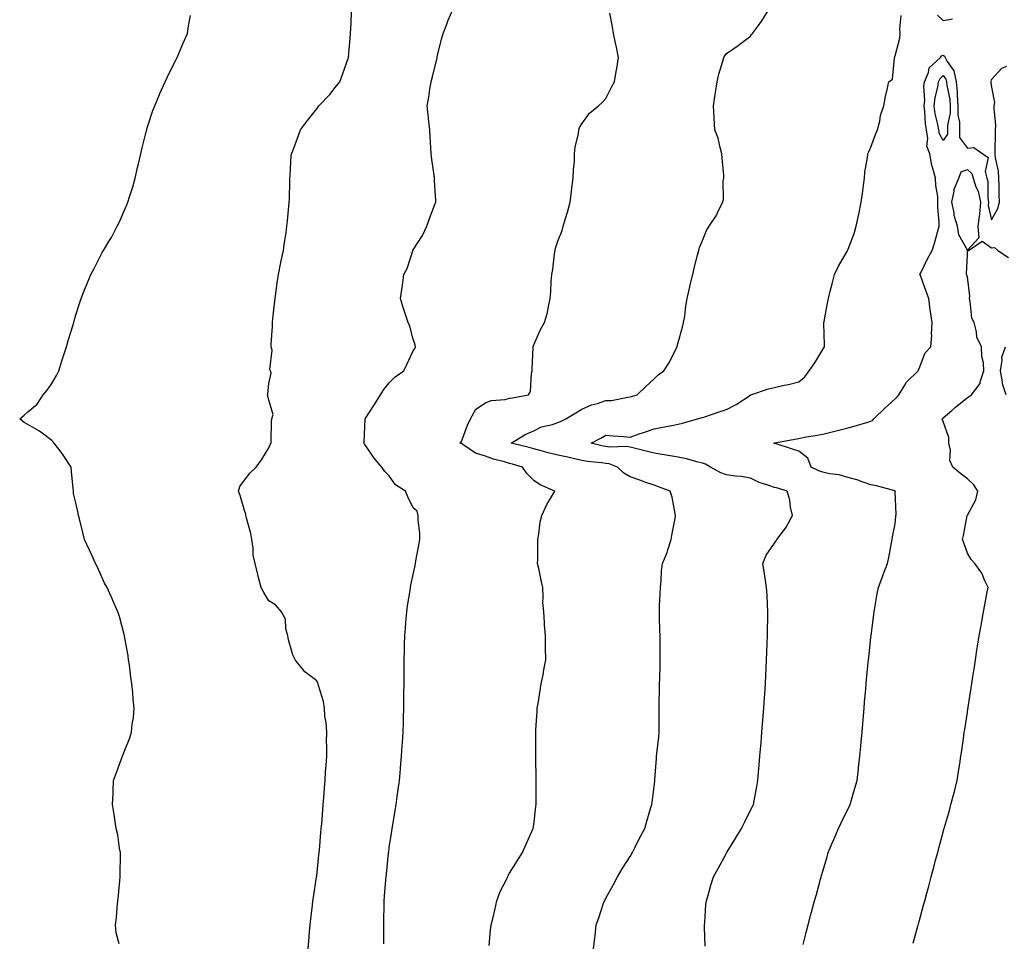
# Model space of a CAD drawing. Units: inches. Extents: x 1005443 to 1008083, y 7348058 to 7350698.
# Drawn here: x 1005955 to 1006363, y 7348795 to 7349178 of the extents above; entities that cross this region are included whole.
import ezdxf

# ---------------------------------------------------------------- set-up
doc = ezdxf.new("R2010")
doc.units = ezdxf.units.IN
doc.header["$MEASUREMENT"] = 0
doc.layers.add('Contour_10057348', color=7, linetype='Continuous', true_color=0xdfa35d)

msp = doc.modelspace()

# ---------------------------------------------------------------- linework, layer by layer
at = {"layer": 'Contour_10057348'}
for points in [[(1006074.51, 7348791.92, 3262), (1006074.79, 7348795.19, 3262), (1006075.04, 7348798.92, 3262), (1006075.29, 7348801.92, 3262), (1006075.59, 7348804.38, 3262), (1006076.22, 7348810.1, 3262), (1006076.45, 7348811.92, 3262), (1006076.66, 7348813.31, 3262), (1006077.96, 7348821.84, 3262), (1006077.98, 7348821.92, 3262), (1006077.99, 7348821.98, 3262), (1006078.05, 7348822.34, 3262), (1006078.91, 7348831.06, 3262), (1006079, 7348831.92, 3262), (1006079.09, 7348832.96, 3262), (1006079.73, 7348840.24, 3262), (1006079.9, 7348841.92, 3262), (1006080.06, 7348843.94, 3262), (1006080.49, 7348849.48, 3262), (1006080.7, 7348851.92, 3262), (1006080.92, 7348854.8, 3262), (1006081.18, 7348858.79, 3262), (1006081.44, 7348861.92, 3262), (1006081.7, 7348865.57, 3262), (1006081.85, 7348868.12, 3262), (1006082.13, 7348871.92, 3262), (1006082.18, 7348876.05, 3262), (1006082.08, 7348877.89, 3262), (1006082.13, 7348881.92, 3262), (1006081.88, 7348885.74, 3262), (1006081.43, 7348888.54, 3262), (1006081.17, 7348891.92, 3262), (1006080.75, 7348894.62, 3262), (1006078.67, 7348901.3, 3262), (1006078.54, 7348901.92, 3262), (1006078.44, 7348902.31, 3262), (1006078.05, 7348903.23, 3262), (1006073.11, 7348906.98, 3262), (1006069.01, 7348911.92, 3262), (1006068.77, 7348912.64, 3262), (1006068.05, 7348914.05, 3262), (1006066.33, 7348920.21, 3262), (1006065.98, 7348921.92, 3262), (1006065.19, 7348924.78, 3262), (1006064.98, 7348928.85, 3262), (1006063.38, 7348931.92, 3262), (1006060.95, 7348934.82, 3262), (1006058.05, 7348936.37, 3262), (1006056.06, 7348939.92, 3262), (1006054.89, 7348941.92, 3262), (1006053.87, 7348946.09, 3262), (1006053.52, 7348947.39, 3262), (1006052.45, 7348951.92, 3262), (1006051.57, 7348955.43, 3262), (1006051.65, 7348958.32, 3262), (1006051.08, 7348961.92, 3262), (1006050.58, 7348964.45, 3262), (1006048.71, 7348971.26, 3262), (1006048.57, 7348971.92, 3262), (1006048.52, 7348972.39, 3262), (1006048.05, 7348973.94, 3262), (1006046.24, 7348980.12, 3262), (1006045.48, 7348981.92, 3262), (1006046.12, 7348983.85, 3262), (1006048.05, 7348986.51, 3262), (1006050.38, 7348989.59, 3262), (1006052.91, 7348991.92, 3262), (1006055.05, 7348994.92, 3262), (1006058.05, 7348999.89, 3262), (1006058.66, 7349001.32, 3262), (1006059.03, 7349001.92, 3262), (1006059.14, 7349003.01, 3262), (1006059.23, 7349010.74, 3262), (1006059.39, 7349011.92, 3262), (1006059.85, 7349013.72, 3262), (1006058.05, 7349019.75, 3262), (1006057.66, 7349021.53, 3262), (1006057.63, 7349021.92, 3262), (1006057.72, 7349022.25, 3262), (1006058.05, 7349026.61, 3262), (1006059.03, 7349030.94, 3262), (1006058.79, 7349031.92, 3262), (1006058.55, 7349032.41, 3262), (1006059.45, 7349040.52, 3262), (1006059.15, 7349041.92, 3262), (1006059.15, 7349043.02, 3262), (1006059.58, 7349050.38, 3262), (1006059.6, 7349051.92, 3262), (1006059.82, 7349053.69, 3262), (1006060.43, 7349059.54, 3262), (1006060.73, 7349061.92, 3262), (1006061.18, 7349065.05, 3262), (1006061.58, 7349068.39, 3262), (1006062.14, 7349071.92, 3262), (1006063.08, 7349076.89, 3262), (1006063.11, 7349076.98, 3262), (1006064.27, 7349081.92, 3262), (1006064.67, 7349085.29, 3262), (1006065.27, 7349089.14, 3262), (1006065.62, 7349091.92, 3262), (1006065.8, 7349094.17, 3262), (1006066.39, 7349100.26, 3262), (1006066.54, 7349101.92, 3262), (1006066.64, 7349103.33, 3262), (1006066.78, 7349110.65, 3262), (1006066.87, 7349111.92, 3262), (1006067.03, 7349112.94, 3262), (1006067.42, 7349121.3, 3262), (1006067.5, 7349121.92, 3262), (1006067.66, 7349122.31, 3262), (1006068.05, 7349123.24, 3262), (1006070.41, 7349129.56, 3262), (1006071.31, 7349131.92, 3262), (1006074.13, 7349135.84, 3262), (1006078.05, 7349140.64, 3262), (1006078.55, 7349141.43, 3262), (1006078.91, 7349141.92, 3262), (1006083.37, 7349146.6, 3262), (1006085.68, 7349149.55, 3262), (1006087.58, 7349151.92, 3262), (1006087.72, 7349152.25, 3262), (1006088.05, 7349152.97, 3262), (1006090.38, 7349159.59, 3262), (1006091.16, 7349161.92, 3262), (1006091.44, 7349165.31, 3262), (1006091.7, 7349168.27, 3262), (1006092.01, 7349171.92, 3262), (1006092.27, 7349176.14, 3262), (1006092.36, 7349177.61, 3262), (1006092.61, 7349181.92, 3262)], [(1006105.9, 7348794.06, 3261), (1006105.87, 7348799.74, 3261), (1006105.85, 7348801.92, 3261), (1006105.89, 7348804.08, 3261), (1006106, 7348809.87, 3261), (1006106.04, 7348811.92, 3261), (1006106.19, 7348813.78, 3261), (1006106.69, 7348820.56, 3261), (1006106.8, 7348821.92, 3261), (1006106.93, 7348823.04, 3261), (1006107.82, 7348831.69, 3261), (1006107.84, 7348831.92, 3261), (1006107.86, 7348832.11, 3261), (1006108.05, 7348833.99, 3261), (1006109.18, 7348840.79, 3261), (1006109.37, 7348841.92, 3261), (1006109.61, 7348843.48, 3261), (1006110.56, 7348849.41, 3261), (1006110.94, 7348851.92, 3261), (1006111.37, 7348855.25, 3261), (1006111.81, 7348858.16, 3261), (1006112.3, 7348861.92, 3261), (1006112.74, 7348866.61, 3261), (1006112.8, 7348867.17, 3261), (1006113.25, 7348871.92, 3261), (1006113.52, 7348876.45, 3261), (1006113.56, 7348877.43, 3261), (1006113.82, 7348881.92, 3261), (1006113.95, 7348886.02, 3261), (1006114, 7348887.86, 3261), (1006114.12, 7348891.92, 3261), (1006114.18, 7348895.79, 3261), (1006114.21, 7348898.08, 3261), (1006114.26, 7348901.92, 3261), (1006114.28, 7348905.69, 3261), (1006114.28, 7348908.15, 3261), (1006114.29, 7348911.92, 3261), (1006114.37, 7348915.61, 3261), (1006114.43, 7348918.3, 3261), (1006114.5, 7348921.92, 3261), (1006114.79, 7348925.19, 3261), (1006115.18, 7348929.05, 3261), (1006115.44, 7348931.92, 3261), (1006115.63, 7348934.34, 3261), (1006116.79, 7348940.66, 3261), (1006116.91, 7348941.92, 3261), (1006117.09, 7348942.88, 3261), (1006118.05, 7348947.37, 3261), (1006118.82, 7348951.15, 3261), (1006118.96, 7348951.92, 3261), (1006119.15, 7348953.02, 3261), (1006120.37, 7348959.6, 3261), (1006120.76, 7348961.92, 3261), (1006120.79, 7348964.66, 3261), (1006120.1, 7348969.87, 3261), (1006120.14, 7348971.92, 3261), (1006119.72, 7348973.59, 3261), (1006118.05, 7348974.99, 3261), (1006115.8, 7348979.67, 3261), (1006114.88, 7348981.92, 3261), (1006110.75, 7348984.62, 3261), (1006108.05, 7348988.36, 3261), (1006106.29, 7348990.17, 3261), (1006105.07, 7348991.92, 3261), (1006101.79, 7348995.67, 3261), (1006098.05, 7349001.18, 3261), (1006097.74, 7349001.61, 3261), (1006097.58, 7349001.92, 3261), (1006097.66, 7349002.31, 3261), (1006098.04, 7349011.92, 3261), (1006098.05, 7349011.93, 3261), (1006102.01, 7349017.96, 3261), (1006104.5, 7349021.92, 3261), (1006105.85, 7349024.11, 3261), (1006108.05, 7349026.96, 3261), (1006110.57, 7349029.41, 3261), (1006114.1, 7349031.92, 3261), (1006115.41, 7349034.56, 3261), (1006118.05, 7349040.25, 3261), (1006118.72, 7349041.24, 3261), (1006119.02, 7349041.92, 3261), (1006118.85, 7349042.72, 3261), (1006118.05, 7349045.05, 3261), (1006116.6, 7349050.47, 3261), (1006116.01, 7349051.92, 3261), (1006115.03, 7349054.94, 3261), (1006113.97, 7349057.84, 3261), (1006112.8, 7349061.92, 3261), (1006113.43, 7349066.54, 3261), (1006113.57, 7349067.44, 3261), (1006114.18, 7349071.92, 3261), (1006115.51, 7349074.45, 3261), (1006117.88, 7349081.76, 3261), (1006117.95, 7349081.92, 3261), (1006117.98, 7349081.98, 3261), (1006118.05, 7349082.11, 3261), (1006121.87, 7349088.11, 3261), (1006123.76, 7349091.92, 3261), (1006124.87, 7349095.1, 3261), (1006127.08, 7349100.95, 3261), (1006127.43, 7349101.92, 3261), (1006127.42, 7349102.55, 3261), (1006126.91, 7349110.78, 3261), (1006126.89, 7349111.92, 3261), (1006126.77, 7349113.19, 3261), (1006125.73, 7349119.6, 3261), (1006125.54, 7349121.92, 3261), (1006125.35, 7349124.62, 3261), (1006125.12, 7349128.99, 3261), (1006124.91, 7349131.92, 3261), (1006124.53, 7349135.44, 3261), (1006124.29, 7349138.16, 3261), (1006123.86, 7349141.92, 3261), (1006124.46, 7349145.52, 3261), (1006124.95, 7349148.83, 3261), (1006125.45, 7349151.92, 3261), (1006126.03, 7349153.94, 3261), (1006127.92, 7349161.8, 3261), (1006127.96, 7349161.92, 3261), (1006127.97, 7349161.99, 3261), (1006128.05, 7349162.37, 3261), (1006129.92, 7349170.05, 3261), (1006130.44, 7349171.92, 3261), (1006131.96, 7349175.83, 3261), (1006132.54, 7349177.43, 3261), (1006134.43, 7349181.92, 3261)], [(1006192.87, 7348791.92, 3259), (1006193.43, 7348796.53, 3259), (1006193.5, 7348797.37, 3259), (1006194.02, 7348801.92, 3259), (1006195.11, 7348804.85, 3259), (1006197.09, 7348810.96, 3259), (1006197.42, 7348811.92, 3259), (1006197.65, 7348812.32, 3259), (1006198.05, 7348813, 3259), (1006201.21, 7348818.75, 3259), (1006202.85, 7348821.92, 3259), (1006204.77, 7348825.2, 3259), (1006208.05, 7348830.34, 3259), (1006208.65, 7348831.32, 3259), (1006209.02, 7348831.92, 3259), (1006210.03, 7348833.9, 3259), (1006212.02, 7348837.94, 3259), (1006214.24, 7348841.92, 3259), (1006215.03, 7348844.94, 3259), (1006216.72, 7348850.59, 3259), (1006217.09, 7348851.92, 3259), (1006217.18, 7348852.79, 3259), (1006218.05, 7348859.33, 3259), (1006218.33, 7348861.64, 3259), (1006218.36, 7348861.92, 3259), (1006218.38, 7348862.26, 3259), (1006219.03, 7348870.95, 3259), (1006219.09, 7348871.92, 3259), (1006219.16, 7348873.03, 3259), (1006219.95, 7348880.02, 3259), (1006220.07, 7348881.92, 3259), (1006220.07, 7348883.95, 3259), (1006220.1, 7348889.86, 3259), (1006220.12, 7348891.92, 3259), (1006220.15, 7348894.02, 3259), (1006220.29, 7348899.68, 3259), (1006220.33, 7348901.92, 3259), (1006220.36, 7348904.23, 3259), (1006220.5, 7348909.47, 3259), (1006220.54, 7348911.92, 3259), (1006220.54, 7348914.41, 3259), (1006220.5, 7348919.47, 3259), (1006220.5, 7348921.92, 3259), (1006220.45, 7348924.33, 3259), (1006220.25, 7348929.72, 3259), (1006220.21, 7348931.92, 3259), (1006220.3, 7348934.16, 3259), (1006220.53, 7348939.44, 3259), (1006220.62, 7348941.92, 3259), (1006220.96, 7348944.83, 3259), (1006221.07, 7348948.9, 3259), (1006221.49, 7348951.92, 3259), (1006223.5, 7348956.48, 3259), (1006223.75, 7348957.62, 3259), (1006225.16, 7348961.92, 3259), (1006225.56, 7348964.42, 3259), (1006226.75, 7348970.63, 3259), (1006226.98, 7348971.92, 3259), (1006226.6, 7348973.37, 3259), (1006225.57, 7348979.44, 3259), (1006224.76, 7348981.92, 3259), (1006219.9, 7348983.77, 3259), (1006218.05, 7348984.42, 3259), (1006214.2, 7348985.76, 3259), (1006212.49, 7348986.36, 3259), (1006208.05, 7348987.92, 3259), (1006205.51, 7348989.39, 3259), (1006202.9, 7348991.92, 3259), (1006199.39, 7348993.26, 3259), (1006198.05, 7348993.45, 3259), (1006196.23, 7348993.74, 3259), (1006190.39, 7348994.26, 3259), (1006188.05, 7348994.69, 3259), (1006184.48, 7348995.49, 3259), (1006182.17, 7348996.04, 3259), (1006178.05, 7348996.93, 3259), (1006174.02, 7348997.88, 3259), (1006171.22, 7348998.75, 3259), (1006168.05, 7348999.59, 3259), (1006166.21, 7349000.09, 3259), (1006158.72, 7349001.92, 3259), (1006164.5, 7349005.47, 3259), (1006168.05, 7349007.07, 3259), (1006171.28, 7349008.69, 3259), (1006175.79, 7349009.66, 3259), (1006178.05, 7349010.43, 3259), (1006179.11, 7349010.86, 3259), (1006181.33, 7349011.92, 3259), (1006185.53, 7349014.44, 3259), (1006188.05, 7349015.98, 3259), (1006192.11, 7349017.86, 3259), (1006194.5, 7349018.37, 3259), (1006198.05, 7349019.53, 3259), (1006200.34, 7349019.63, 3259), (1006207.15, 7349021.03, 3259), (1006208.05, 7349021.08, 3259), (1006208.69, 7349021.28, 3259), (1006211.03, 7349021.92, 3259), (1006214.53, 7349025.44, 3259), (1006218.05, 7349028.56, 3259), (1006219.76, 7349030.21, 3259), (1006222.09, 7349031.92, 3259), (1006224.45, 7349035.52, 3259), (1006227.03, 7349040.91, 3259), (1006227.57, 7349041.92, 3259), (1006227.67, 7349042.3, 3259), (1006228.05, 7349043.67, 3259), (1006229.88, 7349050.09, 3259), (1006230.3, 7349051.92, 3259), (1006230.73, 7349054.6, 3259), (1006231.2, 7349058.77, 3259), (1006231.77, 7349061.92, 3259), (1006232.84, 7349066.72, 3259), (1006232.91, 7349067.05, 3259), (1006234.04, 7349071.92, 3259), (1006234.85, 7349075.12, 3259), (1006236.07, 7349079.93, 3259), (1006236.57, 7349081.92, 3259), (1006236.92, 7349083.05, 3259), (1006238.05, 7349085.95, 3259), (1006239.77, 7349090.2, 3259), (1006240.86, 7349091.92, 3259), (1006243.76, 7349096.21, 3259), (1006244.91, 7349098.77, 3259), (1006246.52, 7349101.92, 3259), (1006246.8, 7349103.17, 3259), (1006246.76, 7349110.63, 3259), (1006246.96, 7349111.92, 3259), (1006246.92, 7349113.06, 3259), (1006246.26, 7349120.13, 3259), (1006246.2, 7349121.92, 3259), (1006245.4, 7349124.57, 3259), (1006244.57, 7349128.44, 3259), (1006243.23, 7349131.92, 3259), (1006242.99, 7349136.86, 3259), (1006242.97, 7349136.99, 3259), (1006242.71, 7349141.92, 3259), (1006243.39, 7349146.57, 3259), (1006243.54, 7349147.41, 3259), (1006244.23, 7349151.92, 3259), (1006244.91, 7349155.06, 3259), (1006246.54, 7349160.41, 3259), (1006246.92, 7349161.92, 3259), (1006247.35, 7349162.62, 3259), (1006248.05, 7349163.57, 3259), (1006252.96, 7349167.01, 3259), (1006253.67, 7349167.55, 3259), (1006258.05, 7349170.82, 3259), (1006258.51, 7349171.47, 3259), (1006258.84, 7349171.92, 3259), (1006260.89, 7349174.76, 3259), (1006262.73, 7349177.24, 3259), (1006265.68, 7349181.92, 3259)], [(1005995.94, 7348794.02, 3263), (1005994.8, 7348798.67, 3263), (1005994.5, 7348801.92, 3263), (1005994.95, 7348805.02, 3263), (1005995.12, 7348808.99, 3263), (1005995.48, 7348811.92, 3263), (1005995.66, 7348814.31, 3263), (1005996.31, 7348820.18, 3263), (1005996.45, 7348821.92, 3263), (1005996.41, 7348823.57, 3263), (1005996.58, 7348830.45, 3263), (1005996.54, 7348831.92, 3263), (1005996.17, 7348833.81, 3263), (1005995.39, 7348839.27, 3263), (1005994.79, 7348841.92, 3263), (1005994.18, 7348845.79, 3263), (1005993.87, 7348847.74, 3263), (1005993.22, 7348851.92, 3263), (1005993.45, 7348856.52, 3263), (1005993.47, 7348857.34, 3263), (1005993.7, 7348861.92, 3263), (1005994.85, 7348865.12, 3263), (1005996.92, 7348870.79, 3263), (1005997.33, 7348871.92, 3263), (1005997.54, 7348872.43, 3263), (1005998.05, 7348873.78, 3263), (1006000.45, 7348879.52, 3263), (1006001.15, 7348881.92, 3263), (1006001.43, 7348885.3, 3263), (1006001.98, 7348887.99, 3263), (1006002.22, 7348891.92, 3263), (1006001.75, 7348895.62, 3263), (1006001.62, 7348898.34, 3263), (1006001.24, 7348901.92, 3263), (1006000.88, 7348904.75, 3263), (1006000.23, 7348909.74, 3263), (1005999.94, 7348911.92, 3263), (1005999.71, 7348913.58, 3263), (1005998.19, 7348921.78, 3263), (1005998.17, 7348921.92, 3263), (1005998.16, 7348922.02, 3263), (1005998.05, 7348922.46, 3263), (1005996.08, 7348929.95, 3263), (1005995.41, 7348931.92, 3263), (1005993.37, 7348936.6, 3263), (1005993.19, 7348937.05, 3263), (1005990.95, 7348941.92, 3263), (1005989.97, 7348943.84, 3263), (1005988.05, 7348947.86, 3263), (1005986.81, 7348950.68, 3263), (1005986.17, 7348951.92, 3263), (1005984.6, 7348955.37, 3263), (1005983.62, 7348957.49, 3263), (1005981.63, 7348961.92, 3263), (1005980.94, 7348964.81, 3263), (1005979.54, 7348970.43, 3263), (1005979.18, 7348971.92, 3263), (1005979.02, 7348972.89, 3263), (1005978.05, 7348977.07, 3263), (1005977.09, 7348980.96, 3263), (1005977.05, 7348981.92, 3263), (1005976.97, 7348983.01, 3263), (1005976.23, 7348990.1, 3263), (1005976.07, 7348991.92, 3263), (1005972.89, 7348996.76, 3263), (1005971.87, 7348998.11, 3263), (1005969.02, 7349001.92, 3263), (1005968.63, 7349002.5, 3263), (1005968.05, 7349003.03, 3263), (1005963.52, 7349006.45, 3263), (1005963, 7349006.87, 3263), (1005958.05, 7349009.58, 3263), (1005956.63, 7349010.5, 3263), (1005954.71, 7349011.92, 3263), (1005956.51, 7349013.46, 3263), (1005958.05, 7349014.96, 3263), (1005961.9, 7349018.07, 3263), (1005964.45, 7349021.92, 3263), (1005966.11, 7349023.86, 3263), (1005968.05, 7349026.69, 3263), (1005970.05, 7349029.92, 3263), (1005970.94, 7349031.92, 3263), (1005972.26, 7349036.13, 3263), (1005972.63, 7349037.34, 3263), (1005974.09, 7349041.92, 3263), (1005975.01, 7349044.96, 3263), (1005976.71, 7349050.58, 3263), (1005977.12, 7349051.92, 3263), (1005977.33, 7349052.64, 3263), (1005978.05, 7349055.2, 3263), (1005979.67, 7349060.3, 3263), (1005980.19, 7349061.92, 3263), (1005981.67, 7349065.55, 3263), (1005982.49, 7349067.48, 3263), (1005984.28, 7349071.92, 3263), (1005985.62, 7349074.35, 3263), (1005988.05, 7349079.32, 3263), (1005989, 7349080.97, 3263), (1005989.46, 7349081.92, 3263), (1005991.7, 7349085.57, 3263), (1005992.76, 7349087.21, 3263), (1005995.23, 7349091.92, 3263), (1005996.15, 7349093.82, 3263), (1005998.05, 7349098.36, 3263), (1005999.19, 7349100.78, 3263), (1005999.59, 7349101.92, 3263), (1006000.26, 7349104.13, 3263), (1006001.64, 7349108.33, 3263), (1006002.66, 7349111.92, 3263), (1006003.66, 7349116.31, 3263), (1006004.03, 7349117.9, 3263), (1006004.95, 7349121.92, 3263), (1006005.5, 7349124.47, 3263), (1006007.22, 7349131.09, 3263), (1006007.42, 7349131.92, 3263), (1006007.54, 7349132.43, 3263), (1006008.05, 7349134.01, 3263), (1006010.04, 7349139.93, 3263), (1006010.8, 7349141.92, 3263), (1006012.77, 7349146.64, 3263), (1006012.93, 7349147.04, 3263), (1006015.11, 7349151.92, 3263), (1006016.02, 7349153.95, 3263), (1006018.05, 7349157.98, 3263), (1006019.35, 7349160.62, 3263), (1006020.01, 7349161.92, 3263), (1006021.45, 7349165.32, 3263), (1006022.38, 7349167.6, 3263), (1006024.36, 7349171.92, 3263), (1006024.8, 7349175.17, 3263), (1006025.56, 7349179.43, 3263)], [(1006149.54, 7348793.41, 3260), (1006150.15, 7348799.82, 3260), (1006150.44, 7348801.92, 3260), (1006151.17, 7348805.04, 3260), (1006151.88, 7348808.09, 3260), (1006152.79, 7348811.92, 3260), (1006154.18, 7348815.79, 3260), (1006156.59, 7348820.45, 3260), (1006157.25, 7348821.92, 3260), (1006157.5, 7348822.47, 3260), (1006158.05, 7348823.39, 3260), (1006161.31, 7348828.66, 3260), (1006163.44, 7348831.92, 3260), (1006164.77, 7348835.2, 3260), (1006167.74, 7348841.6, 3260), (1006167.87, 7348841.92, 3260), (1006167.89, 7348842.08, 3260), (1006168.05, 7348843.41, 3260), (1006168.91, 7348851.07, 3260), (1006169.02, 7348851.92, 3260), (1006169.02, 7348852.89, 3260), (1006169.04, 7348860.94, 3260), (1006169.04, 7348861.92, 3260), (1006169.02, 7348862.89, 3260), (1006168.97, 7348871, 3260), (1006168.96, 7348871.92, 3260), (1006168.96, 7348872.83, 3260), (1006168.91, 7348881.06, 3260), (1006168.92, 7348881.92, 3260), (1006169, 7348882.87, 3260), (1006169.45, 7348890.53, 3260), (1006169.56, 7348891.92, 3260), (1006169.9, 7348893.77, 3260), (1006170.72, 7348899.26, 3260), (1006171.21, 7348901.92, 3260), (1006171.92, 7348905.79, 3260), (1006172.22, 7348907.75, 3260), (1006173.03, 7348911.92, 3260), (1006172.98, 7348916.86, 3260), (1006172.98, 7348916.98, 3260), (1006172.91, 7348921.92, 3260), (1006172.56, 7348926.43, 3260), (1006172.53, 7348927.44, 3260), (1006172.21, 7348931.92, 3260), (1006171.9, 7348935.77, 3260), (1006172.03, 7348937.94, 3260), (1006171.8, 7348941.92, 3260), (1006171.12, 7348944.99, 3260), (1006170.16, 7348949.81, 3260), (1006169.7, 7348951.92, 3260), (1006169.72, 7348953.59, 3260), (1006169.77, 7348960.2, 3260), (1006169.79, 7348961.92, 3260), (1006170.23, 7348964.1, 3260), (1006170.74, 7348969.24, 3260), (1006171.44, 7348971.92, 3260), (1006173.49, 7348976.48, 3260), (1006175.07, 7348978.94, 3260), (1006176.82, 7348981.92, 3260), (1006170.69, 7348984.56, 3260), (1006168.05, 7348986.32, 3260), (1006165.34, 7348989.22, 3260), (1006163.4, 7348991.92, 3260), (1006159.24, 7348993.11, 3260), (1006158.05, 7348993.42, 3260), (1006155.89, 7348994.08, 3260), (1006151.43, 7348995.29, 3260), (1006148.05, 7348996.45, 3260), (1006143.9, 7348997.77, 3260), (1006138.59, 7349001.39, 3260), (1006138.05, 7349001.69, 3260), (1006137.84, 7349001.71, 3260), (1006137.47, 7349001.92, 3260), (1006137.66, 7349002.31, 3260), (1006138.05, 7349002.62, 3260), (1006140.61, 7349009.36, 3260), (1006141.8, 7349011.92, 3260), (1006143.97, 7349016.01, 3260), (1006148.05, 7349018.68, 3260), (1006150.43, 7349019.54, 3260), (1006156.2, 7349020.07, 3260), (1006158.05, 7349020.52, 3260), (1006159.2, 7349020.77, 3260), (1006165.92, 7349021.92, 3260), (1006166.68, 7349023.28, 3260), (1006167.14, 7349031.01, 3260), (1006167.41, 7349031.92, 3260), (1006167.44, 7349032.53, 3260), (1006167.84, 7349041.71, 3260), (1006167.85, 7349041.92, 3260), (1006167.9, 7349042.07, 3260), (1006168.05, 7349042.64, 3260), (1006170.88, 7349049.08, 3260), (1006172.55, 7349051.92, 3260), (1006173.85, 7349056.12, 3260), (1006174.06, 7349057.92, 3260), (1006174.95, 7349061.92, 3260), (1006175.23, 7349064.75, 3260), (1006175.31, 7349069.18, 3260), (1006175.53, 7349071.92, 3260), (1006176.03, 7349073.95, 3260), (1006176.63, 7349080.5, 3260), (1006176.91, 7349081.92, 3260), (1006177.14, 7349082.82, 3260), (1006178.05, 7349085.67, 3260), (1006179.85, 7349090.13, 3260), (1006180.34, 7349091.92, 3260), (1006181.26, 7349095.13, 3260), (1006182.13, 7349097.84, 3260), (1006183.18, 7349101.92, 3260), (1006183.69, 7349106.27, 3260), (1006183.95, 7349107.81, 3260), (1006184.47, 7349111.92, 3260), (1006184.56, 7349115.41, 3260), (1006184.95, 7349118.82, 3260), (1006185.04, 7349121.92, 3260), (1006185.26, 7349124.72, 3260), (1006186.61, 7349130.48, 3260), (1006186.75, 7349131.92, 3260), (1006187.07, 7349132.9, 3260), (1006188.05, 7349134.46, 3260), (1006191.16, 7349138.82, 3260), (1006195.01, 7349141.92, 3260), (1006196.56, 7349143.41, 3260), (1006198.05, 7349144.91, 3260), (1006200.35, 7349149.61, 3260), (1006201.6, 7349151.92, 3260), (1006202.32, 7349156.19, 3260), (1006202.53, 7349157.44, 3260), (1006203.26, 7349161.92, 3260), (1006202.38, 7349166.25, 3260), (1006202, 7349167.97, 3260), (1006201.18, 7349171.92, 3260), (1006200.79, 7349174.66, 3260), (1006199.59, 7349180.38, 3260)], [(1006239.25, 7348793.13, 3258), (1006238.98, 7348800.99, 3258), (1006238.97, 7348801.92, 3258), (1006239.07, 7348802.93, 3258), (1006239.56, 7348810.41, 3258), (1006239.71, 7348811.92, 3258), (1006240.41, 7348814.29, 3258), (1006241.62, 7348818.35, 3258), (1006242.7, 7348821.92, 3258), (1006244.66, 7348825.31, 3258), (1006248.05, 7348831.73, 3258), (1006248.12, 7348831.85, 3258), (1006248.15, 7348831.92, 3258), (1006248.31, 7348832.18, 3258), (1006251.96, 7348838.01, 3258), (1006254.34, 7348841.92, 3258), (1006255.52, 7348844.45, 3258), (1006258.05, 7348849.52, 3258), (1006258.85, 7348851.12, 3258), (1006259.27, 7348851.92, 3258), (1006259.55, 7348853.42, 3258), (1006260.64, 7348859.34, 3258), (1006261.13, 7348861.92, 3258), (1006261.41, 7348865.28, 3258), (1006261.66, 7348868.3, 3258), (1006261.98, 7348871.92, 3258), (1006262.33, 7348876.2, 3258), (1006262.44, 7348877.53, 3258), (1006262.81, 7348881.92, 3258), (1006263.17, 7348886.81, 3258), (1006263.19, 7348887.06, 3258), (1006263.55, 7348891.92, 3258), (1006263.81, 7348896.16, 3258), (1006263.95, 7348897.82, 3258), (1006264.21, 7348901.92, 3258), (1006264.39, 7348905.59, 3258), (1006264.55, 7348908.43, 3258), (1006264.72, 7348911.92, 3258), (1006264.81, 7348915.16, 3258), (1006264.97, 7348918.84, 3258), (1006265.06, 7348921.92, 3258), (1006265.09, 7348924.88, 3258), (1006265.18, 7348929.05, 3258), (1006265.22, 7348931.92, 3258), (1006265.07, 7348934.9, 3258), (1006264.89, 7348938.76, 3258), (1006264.74, 7348941.92, 3258), (1006264.09, 7348945.88, 3258), (1006263.79, 7348947.66, 3258), (1006263.1, 7348951.92, 3258), (1006264.54, 7348955.42, 3258), (1006268.05, 7348960.36, 3258), (1006268.64, 7348961.33, 3258), (1006268.93, 7348961.92, 3258), (1006271.67, 7348965.54, 3258), (1006272.89, 7348967.07, 3258), (1006275.43, 7348971.92, 3258), (1006274.68, 7348975.29, 3258), (1006274.31, 7348978.17, 3258), (1006273.26, 7348981.92, 3258), (1006269.32, 7348983.19, 3258), (1006268.05, 7348983.43, 3258), (1006265.61, 7348984.37, 3258), (1006261.66, 7348985.54, 3258), (1006258.05, 7348987.35, 3258), (1006254.21, 7348988.08, 3258), (1006251.8, 7348988.17, 3258), (1006248.05, 7348988.72, 3258), (1006245.7, 7348989.57, 3258), (1006241.39, 7348991.92, 3258), (1006239.31, 7348993.18, 3258), (1006238.05, 7348993.61, 3258), (1006235.83, 7348994.14, 3258), (1006231.5, 7348995.37, 3258), (1006228.05, 7348996.09, 3258), (1006223.09, 7348996.96, 3258), (1006222.99, 7348996.97, 3258), (1006218.05, 7348997.8, 3258), (1006214.69, 7348998.57, 3258), (1006210.29, 7348999.68, 3258), (1006208.05, 7349000.21, 3258), (1006206.64, 7349000.52, 3258), (1006199.7, 7349000.27, 3258), (1006198.05, 7349000.5, 3258), (1006196.83, 7349000.69, 3258), (1006191.85, 7349001.92, 3258), (1006195.95, 7349004.02, 3258), (1006198.05, 7349005.22, 3258), (1006201.07, 7349004.94, 3258), (1006205.33, 7349004.64, 3258), (1006208.05, 7349004.4, 3258), (1006211.84, 7349005.7, 3258), (1006213.62, 7349006.35, 3258), (1006218.05, 7349007.79, 3258), (1006221.5, 7349008.47, 3258), (1006225.37, 7349009.24, 3258), (1006228.05, 7349009.77, 3258), (1006229.79, 7349010.18, 3258), (1006236.11, 7349011.92, 3258), (1006237.57, 7349012.4, 3258), (1006238.05, 7349012.56, 3258), (1006239.02, 7349012.88, 3258), (1006245.05, 7349014.92, 3258), (1006248.05, 7349015.92, 3258), (1006252.03, 7349017.94, 3258), (1006257.99, 7349021.86, 3258), (1006258.05, 7349021.9, 3258), (1006258.07, 7349021.9, 3258), (1006258.17, 7349021.92, 3258), (1006265.51, 7349024.45, 3258), (1006268.05, 7349025.02, 3258), (1006272.06, 7349025.93, 3258), (1006273.79, 7349026.18, 3258), (1006278.05, 7349027.38, 3258), (1006280.59, 7349029.38, 3258), (1006282.43, 7349031.92, 3258), (1006284.78, 7349035.19, 3258), (1006288.05, 7349040.74, 3258), (1006288.51, 7349041.46, 3258), (1006288.73, 7349041.92, 3258), (1006288.81, 7349042.68, 3258), (1006288.41, 7349051.56, 3258), (1006288.46, 7349051.92, 3258), (1006288.56, 7349052.42, 3258), (1006290.03, 7349059.94, 3258), (1006290.39, 7349061.92, 3258), (1006291.16, 7349065.03, 3258), (1006291.91, 7349068.07, 3258), (1006292.84, 7349071.92, 3258), (1006294.59, 7349075.37, 3258), (1006298.05, 7349081.36, 3258), (1006298.26, 7349081.71, 3258), (1006298.36, 7349081.92, 3258), (1006298.52, 7349082.39, 3258), (1006301.11, 7349088.86, 3258), (1006301.95, 7349091.92, 3258), (1006303.02, 7349096.89, 3258), (1006303.03, 7349096.93, 3258), (1006304.01, 7349101.92, 3258), (1006304.48, 7349105.49, 3258), (1006304.95, 7349108.82, 3258), (1006305.37, 7349111.92, 3258), (1006305.56, 7349114.41, 3258), (1006306.62, 7349120.5, 3258), (1006306.76, 7349121.92, 3258), (1006307.14, 7349122.83, 3258), (1006308.05, 7349124.77, 3258), (1006309.99, 7349129.97, 3258), (1006310.76, 7349131.92, 3258), (1006311.67, 7349135.54, 3258), (1006312.04, 7349137.92, 3258), (1006313.36, 7349141.92, 3258), (1006314.14, 7349145.82, 3258), (1006314.79, 7349148.66, 3258), (1006315.47, 7349151.92, 3258), (1006317.01, 7349152.95, 3258), (1006317.82, 7349161.69, 3258), (1006317.91, 7349161.92, 3258), (1006317.87, 7349162.09, 3258), (1006318.05, 7349162.62, 3258), (1006319.98, 7349169.98, 3258), (1006320.14, 7349171.92, 3258), (1006320.01, 7349173.88, 3258), (1006320.55, 7349179.42, 3258)], [(1006335.64, 7349179.51, 3258), (1006338.05, 7349177.27, 3258), (1006341.94, 7349178.03, 3258)], [(1006279.87, 7348793.74, 3257), (1006281.15, 7348798.82, 3257), (1006281.96, 7348801.92, 3257), (1006283.26, 7348806.72, 3257), (1006283.4, 7348807.27, 3257), (1006284.66, 7348811.92, 3257), (1006285.37, 7348814.6, 3257), (1006287.08, 7348820.96, 3257), (1006287.35, 7348821.92, 3257), (1006287.51, 7348822.45, 3257), (1006288.05, 7348824.24, 3257), (1006289.81, 7348830.16, 3257), (1006290.3, 7348831.92, 3257), (1006291.99, 7348835.86, 3257), (1006292.65, 7348837.33, 3257), (1006294.5, 7348841.92, 3257), (1006295.71, 7348844.26, 3257), (1006298.05, 7348849.12, 3257), (1006298.98, 7348850.99, 3257), (1006299.41, 7348851.92, 3257), (1006299.95, 7348853.83, 3257), (1006301.34, 7348858.63, 3257), (1006302.31, 7348861.92, 3257), (1006302.86, 7348866.74, 3257), (1006302.9, 7348867.07, 3257), (1006303.48, 7348871.92, 3257), (1006303.83, 7348876.13, 3257), (1006303.98, 7348877.85, 3257), (1006304.33, 7348881.92, 3257), (1006304.61, 7348885.36, 3257), (1006304.9, 7348888.77, 3257), (1006305.17, 7348891.92, 3257), (1006305.39, 7348894.57, 3257), (1006305.85, 7348899.72, 3257), (1006306.04, 7348901.92, 3257), (1006306.21, 7348903.76, 3257), (1006306.93, 7348910.79, 3257), (1006307.02, 7348911.92, 3257), (1006307.12, 7348912.85, 3257), (1006308.05, 7348921.35, 3257), (1006308.11, 7348921.86, 3257), (1006308.12, 7348921.92, 3257), (1006308.12, 7348921.99, 3257), (1006309.17, 7348930.8, 3257), (1006309.31, 7348931.92, 3257), (1006309.6, 7348933.47, 3257), (1006310.66, 7348939.31, 3257), (1006311.16, 7348941.92, 3257), (1006312.98, 7348946.85, 3257), (1006313.02, 7348946.95, 3257), (1006314.94, 7348951.92, 3257), (1006315.49, 7348954.47, 3257), (1006316.59, 7348960.45, 3257), (1006316.89, 7348961.92, 3257), (1006316.97, 7348963, 3257), (1006318.05, 7348968.41, 3257), (1006318.41, 7348971.56, 3257), (1006318.37, 7348971.92, 3257), (1006318.45, 7348972.32, 3257), (1006318.15, 7348981.82, 3257), (1006318.18, 7348981.92, 3257), (1006318.11, 7348981.98, 3257), (1006318.05, 7348982.01, 3257), (1006317.94, 7348982.03, 3257), (1006310.35, 7348984.23, 3257), (1006308.05, 7348984.54, 3257), (1006304, 7348985.97, 3257), (1006302.69, 7348986.55, 3257), (1006298.05, 7348987.79, 3257), (1006294.81, 7348988.68, 3257), (1006290.78, 7348989.18, 3257), (1006288.05, 7348989.78, 3257), (1006286.47, 7348990.34, 3257), (1006283.23, 7348991.92, 3257), (1006281.78, 7348995.65, 3257), (1006278.05, 7348998.6, 3257), (1006275.47, 7348999.35, 3257), (1006268.22, 7349001.75, 3257), (1006268.05, 7349001.8, 3257), (1006267.99, 7349001.86, 3257), (1006267.72, 7349001.92, 3257), (1006267.99, 7349001.97, 3257), (1006268.13, 7349002, 3257), (1006276.4, 7349003.57, 3257), (1006278.05, 7349003.88, 3257), (1006280.45, 7349004.32, 3257), (1006284.88, 7349005.09, 3257), (1006288.05, 7349005.69, 3257), (1006293.05, 7349006.92, 3257), (1006298.05, 7349008.16, 3257), (1006301.08, 7349008.9, 3257), (1006306.8, 7349010.67, 3257), (1006308.05, 7349011.01, 3257), (1006308.72, 7349011.25, 3257), (1006309.19, 7349011.92, 3257), (1006313.63, 7349016.34, 3257), (1006318.05, 7349020.23, 3257), (1006318.86, 7349021.11, 3257), (1006319.57, 7349021.92, 3257), (1006322.07, 7349025.94, 3257), (1006322.75, 7349027.22, 3257), (1006327.6, 7349031.92, 3257), (1006327.74, 7349032.23, 3257), (1006328.05, 7349032.85, 3257), (1006330.57, 7349039.4, 3257), (1006332.92, 7349041.92, 3257), (1006333.3, 7349046.66, 3257), (1006333.23, 7349047.1, 3257), (1006333.45, 7349051.92, 3257), (1006332.74, 7349056.6, 3257), (1006332.67, 7349057.3, 3257), (1006332.03, 7349061.92, 3257), (1006330.99, 7349064.86, 3257), (1006328.55, 7349071.42, 3257), (1006328.36, 7349071.92, 3257), (1006328.68, 7349072.56, 3257), (1006331.5, 7349078.47, 3257), (1006333.46, 7349081.92, 3257), (1006334.6, 7349085.37, 3257), (1006335.6, 7349089.47, 3257), (1006336.31, 7349091.92, 3257), (1006336.32, 7349093.65, 3257), (1006335.85, 7349099.72, 3257), (1006335.86, 7349101.92, 3257), (1006335.74, 7349104.24, 3257), (1006334.95, 7349108.82, 3257), (1006334.82, 7349111.92, 3257), (1006333.59, 7349116.39, 3257), (1006333.26, 7349117.13, 3257), (1006332.41, 7349121.92, 3257), (1006331.28, 7349125.15, 3257), (1006331.65, 7349128.32, 3257), (1006331.04, 7349131.92, 3257), (1006330.63, 7349134.5, 3257), (1006330.44, 7349139.53, 3257), (1006330.13, 7349141.92, 3257), (1006330.34, 7349144.22, 3257), (1006330.01, 7349149.95, 3257), (1006330.28, 7349151.92, 3257), (1006331.93, 7349155.8, 3257), (1006332.26, 7349157.71, 3257), (1006336.89, 7349161.92, 3257), (1006337.31, 7349162.66, 3257), (1006338.05, 7349162.9, 3257), (1006338.63, 7349162.5, 3257), (1006338.83, 7349161.92, 3257), (1006339.66, 7349160.31, 3257), (1006342.5, 7349156.38, 3257), (1006343.42, 7349151.92, 3257), (1006343.83, 7349147.7, 3257), (1006343.78, 7349146.18, 3257), (1006344.11, 7349141.92, 3257), (1006344.14, 7349138.01, 3257), (1006344.77, 7349135.2, 3257), (1006344.8, 7349131.92, 3257), (1006344.84, 7349128.7, 3257), (1006348.05, 7349124.39, 3257), (1006350.8, 7349124.68, 3257), (1006354.5, 7349121.92, 3257), (1006356.62, 7349120.49, 3257), (1006355.38, 7349114.59, 3257), (1006356.14, 7349111.92, 3257), (1006356.59, 7349110.47, 3257), (1006356.54, 7349103.43, 3257), (1006356.83, 7349101.92, 3257), (1006356.73, 7349100.6, 3257), (1006358.05, 7349094.59, 3257), (1006360.66, 7349099.32, 3257), (1006361.39, 7349101.92, 3257), (1006361.26, 7349105.13, 3257), (1006361.19, 7349108.77, 3257), (1006361.08, 7349111.92, 3257), (1006360.98, 7349114.85, 3257), (1006359.7, 7349120.27, 3257), (1006359.61, 7349121.92, 3257), (1006359.61, 7349123.48, 3257), (1006359.78, 7349130.19, 3257), (1006359.77, 7349131.92, 3257), (1006359.9, 7349133.77, 3257), (1006359.11, 7349140.86, 3257), (1006359.21, 7349141.92, 3257), (1006359.46, 7349143.33, 3257), (1006358.05, 7349150.33, 3257), (1006357.95, 7349151.82, 3257), (1006357.94, 7349151.92, 3257), (1006357.94, 7349152.03, 3257), (1006358.05, 7349152.87, 3257), (1006362.38, 7349157.6, 3257), (1006364.49, 7349158.35, 3257)], [(1006325.61, 7348794.36, 3256), (1006327.51, 7348801.38, 3256), (1006327.66, 7348801.92, 3256), (1006327.74, 7348802.23, 3256), (1006328.05, 7348803.37, 3256), (1006329.86, 7348810.11, 3256), (1006330.34, 7348811.92, 3256), (1006331.21, 7348815.08, 3256), (1006332, 7348817.97, 3256), (1006333.04, 7348821.92, 3256), (1006334.1, 7348825.87, 3256), (1006334.89, 7348828.76, 3256), (1006335.74, 7348831.92, 3256), (1006336.23, 7348833.74, 3256), (1006338.05, 7348840.47, 3256), (1006338.35, 7348841.61, 3256), (1006338.44, 7348841.92, 3256), (1006338.59, 7348842.46, 3256), (1006340.57, 7348849.4, 3256), (1006341.25, 7348851.92, 3256), (1006342.4, 7348856.27, 3256), (1006342.68, 7348857.29, 3256), (1006343.88, 7348861.92, 3256), (1006344.43, 7348865.55, 3256), (1006344.92, 7348868.79, 3256), (1006345.39, 7348871.92, 3256), (1006345.7, 7348874.27, 3256), (1006346.59, 7348880.46, 3256), (1006346.78, 7348881.92, 3256), (1006346.95, 7348883.03, 3256), (1006348.05, 7348890.1, 3256), (1006348.29, 7348891.68, 3256), (1006348.33, 7348891.92, 3256), (1006348.38, 7348892.25, 3256), (1006349.62, 7348900.35, 3256), (1006349.87, 7348901.92, 3256), (1006350.19, 7348904.06, 3256), (1006350.95, 7348909.02, 3256), (1006351.41, 7348911.92, 3256), (1006352.03, 7348915.9, 3256), (1006352.32, 7348917.66, 3256), (1006353, 7348921.92, 3256), (1006353.74, 7348926.23, 3256), (1006354.05, 7348927.92, 3256), (1006354.74, 7348931.92, 3256), (1006355.25, 7348934.72, 3256), (1006356.31, 7348940.18, 3256), (1006356.62, 7348941.92, 3256), (1006355.26, 7348944.71, 3256), (1006354.01, 7348947.88, 3256), (1006351.13, 7348951.92, 3256), (1006349.67, 7348953.54, 3256), (1006348.05, 7348956.27, 3256), (1006346.59, 7348960.46, 3256), (1006346.04, 7348961.92, 3256), (1006346.41, 7348963.56, 3256), (1006347.99, 7348971.86, 3256), (1006348, 7348971.92, 3256), (1006348.05, 7348972, 3256), (1006351.59, 7348978.39, 3256), (1006352.44, 7348981.92, 3256), (1006350.69, 7348984.56, 3256), (1006348.05, 7348987.02, 3256), (1006345.32, 7348989.19, 3256), (1006342.01, 7348991.92, 3256), (1006340.81, 7348994.69, 3256), (1006341.03, 7348998.94, 3256), (1006340.39, 7349001.92, 3256), (1006340.43, 7349004.3, 3256), (1006338.05, 7349010.94, 3256), (1006337.75, 7349011.62, 3256), (1006337.56, 7349011.92, 3256), (1006337.82, 7349012.16, 3256), (1006338.05, 7349012.42, 3256), (1006341.55, 7349015.42, 3256), (1006343.17, 7349016.81, 3256), (1006348.05, 7349020.82, 3256), (1006348.75, 7349021.22, 3256), (1006349.76, 7349021.92, 3256), (1006353.38, 7349026.59, 3256), (1006353.41, 7349027.29, 3256), (1006354.92, 7349031.92, 3256), (1006354.75, 7349035.22, 3256), (1006354.03, 7349037.89, 3256), (1006353.9, 7349041.92, 3256), (1006352.04, 7349045.91, 3256), (1006351.87, 7349048.11, 3256), (1006350.83, 7349051.92, 3256), (1006349.92, 7349053.79, 3256), (1006349.27, 7349060.7, 3256), (1006348.92, 7349061.92, 3256), (1006349.1, 7349062.97, 3256), (1006348.05, 7349070.89, 3256), (1006347.77, 7349071.63, 3256), (1006347.68, 7349071.92, 3256), (1006347.74, 7349072.23, 3256), (1006348.05, 7349080.05, 3256), (1006348.14, 7349081.83, 3256), (1006348.57, 7349081.92, 3256), (1006354.24, 7349085.72, 3256), (1006358.05, 7349082.93, 3256), (1006359.28, 7349083.15, 3256), (1006360.76, 7349081.92, 3256), (1006365.08, 7349078.95, 3256)], [(1006364.1, 7349021.92, 3255), (1006362.64, 7349026.51, 3255), (1006362.64, 7349027.33, 3255), (1006361.76, 7349031.92, 3255), (1006362.52, 7349036.39, 3255), (1006362.4, 7349037.57, 3255), (1006363.86, 7349041.92, 3255)]]:
    msp.add_polyline3d(points, dxfattribs=at)
for points in [[(1006338.05, 7349127.57, 3256), (1006336.47, 7349130.33, 3256), (1006336.19, 7349131.92, 3256), (1006335.84, 7349134.12, 3256), (1006334.74, 7349138.61, 3256), (1006334.32, 7349141.92, 3256), (1006334.63, 7349145.33, 3256), (1006335.84, 7349149.71, 3256), (1006336.14, 7349151.92, 3256), (1006336.7, 7349153.26, 3256), (1006338.05, 7349154.54, 3256), (1006339.15, 7349153.02, 3256), (1006339.38, 7349151.92, 3256), (1006339.51, 7349150.45, 3256), (1006340.71, 7349144.58, 3256), (1006340.91, 7349141.92, 3256), (1006340.93, 7349139.04, 3256), (1006339.82, 7349133.69, 3256), (1006339.84, 7349131.92, 3256), (1006339.86, 7349130.12, 3256)], [(1006348.05, 7349082, 3256), (1006344.54, 7349088.41, 3256), (1006343.92, 7349091.92, 3256), (1006342.54, 7349096.41, 3256), (1006342.52, 7349097.44, 3256), (1006341.65, 7349101.92, 3256), (1006342.64, 7349106.51, 3256), (1006342.6, 7349107.37, 3256), (1006344.55, 7349111.92, 3256), (1006345.48, 7349114.49, 3256), (1006348.05, 7349115.46, 3256), (1006349.94, 7349113.82, 3256), (1006350.48, 7349111.92, 3256), (1006351.63, 7349108.34, 3256), (1006352.56, 7349106.44, 3256), (1006353.44, 7349101.92, 3256), (1006353.06, 7349096.93, 3256), (1006353.07, 7349096.9, 3256), (1006352.35, 7349091.92, 3256), (1006352.83, 7349087.14, 3256)]]:
    msp.add_polyline3d(points, close=True, dxfattribs=at)

doc.saveas('drawing.dxf')
